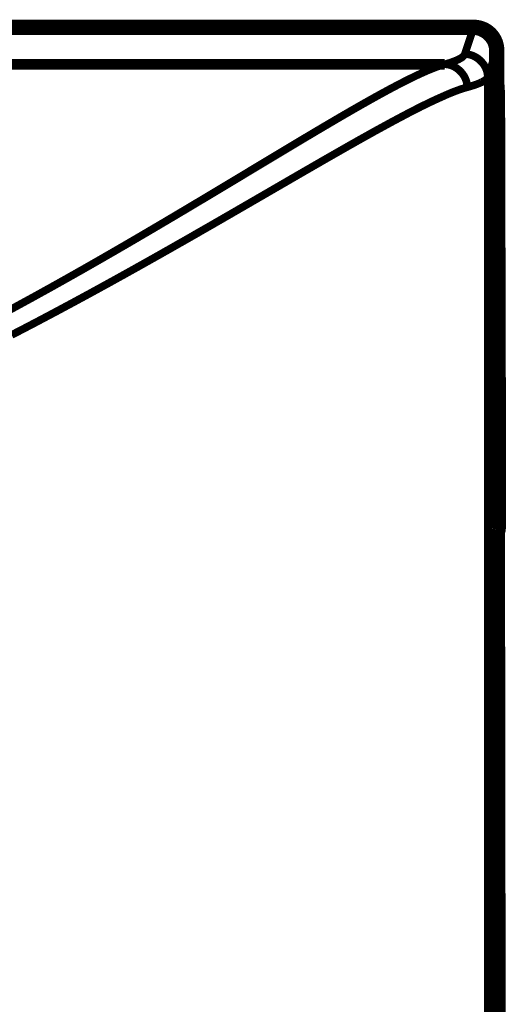
# Model space of a CAD drawing. Extents: x -186 to 193, y -142 to 137.
# Drawn here: x 168 to 184, y 77 to 110 of the extents above; entities that cross this region are included whole.
import ezdxf

# ---------------------------------------------------------------- set-up
doc = ezdxf.new("R2010")
doc.units = 0
for name, pattern in [('DASHDOT', [9.972063328216, 4.986031664108, -2.493015832054, 0, -2.493015832054]), ('DASHED', [7.479047496162, 4.986031664108, -2.493015832054]), ('DIVIDE', [12.465079160270001, 4.986031664108, -2.493015832054, 0, -2.493015832054, 0, -2.493015832054])]:
    doc.linetypes.add(name, pattern=pattern)
doc.layers.get('0').update_dxf_attribs({"linetype": 'CONTINUOUS'})

msp = doc.modelspace()

# ---------------------------------------------------------------- linework, layer by layer
at = {"color": 7}
for points, const_width in [([(167.9235283624952, 109.4141442607041), (183.0485516507148, 109.4141442607041)], 0.5), ([(183.0485516507148, 109.4141442607041), (182.757803292817, 108.5411896530381)], 0.25), ([(183.0485516507148, 109.4141442607041), (183.0505665412402, 109.4141442607065)], 0.5), ([(183.7988932588162, 108.6665407319293), (183.5076889947912, 107.7922174992137)], 0.25), ([(183.8198124683548, 91.52775407053225), (183.7988932588162, 108.6665407319293)], 0.5), ([(183.8226985859421, 91.52817891012475), (183.7995403543413, 108.6652702947274)], 0.5), ([(183.5076889947912, 107.7922174992137), (183.5076889947912, 73.4288361010684)], 0.25), ([(183.8011158524905, 107.4994016643014), (183.8057860433999, 107.4994136618269)], 0.5), ([(183.8578650841824, 93.9994529472787), (183.8257640873822, 106.4994117126473)], 0.5), ([(183.8024672711394, 106.499351864099), (183.8257640873822, 106.4994117126473)], 0.25), ([(183.8193591601082, 93.9993540271674), (183.8578650841824, 93.9994529472787)], 0.25), ([(183.8430240697174, 92.99946149498575), (183.820710443696, 92.99940417221205)], 0.5), ([(183.8280584638212, 84.7719367988472), (183.8198124683548, 91.52775407053225)], 0.5), ([(183.8318286428492, 84.7719367988472), (183.8226985859421, 91.52817891012475)], 0.5), ([(183.9304161157397, 84.7719367988472), (183.7804389614663, 84.7719367988472)], 0.5), ([(183.9099671209727, 17.66543365635966), (183.8280584638212, 84.7719367988472)], 0.5), ([(183.9225136378717, 17.66504048224596), (183.8318286428492, 84.7719367988472)], 0.5), ([(183.9304273245669, 84.7719376238215), (184.0264152432206, 84.78606714800465)], 0.5)]:
    msp.add_lwpolyline(points, dxfattribs=dict(at, const_width=const_width))
at = {"color": 7, "linetype": 'DASHED', "const_width": 0.5}
msp.add_lwpolyline([(167.9235283624952, 109.4141442607041), (183.0485516507148, 109.4141442607041)], dxfattribs=at)
at = {"color": 7}
for points, const_width in [([(183.0485516507148, 109.4141442607041, -0.08545801653159375), (183.2772729514692, 109.3739846141194)], 0.5), ([(183.0505665412402, 109.4141442607065, -0.06552891472942272), (183.2443245103782, 109.3886462719929)], 0.5), ([(183.2443245103782, 109.3886462719929, -0.06555276020236324), (183.4248488907304, 109.3138843917403)], 0.5), ([(183.2772729514692, 109.3739846141194, -0.07512898384641302), (183.4821073616075, 109.2637611797989)], 0.5), ([(183.4248488907304, 109.3138843917403, -0.06554264543813348), (183.5798816434865, 109.1949343095617)], 0.5), ([(183.4821073616075, 109.2637611797989, -0.07114966024097101), (183.6476152821788, 109.0988572158933)], 0.5), ([(183.5798816434865, 109.1949343095617, -0.06550133474215102), (183.6988963836121, 109.0398734326505)], 0.5), ([(183.6476152821788, 109.0988572158933, -0.07533017842175434), (183.758357114232, 108.8946559805532)], 0.5), ([(183.6988963836121, 109.0398734326505, -0.06543979712244619), (183.7738113149473, 108.8592300543156)], 0.5), ([(183.758357114232, 108.8946559805532, -0.08585035662737817), (183.7988932588162, 108.6665407319293)], 0.5), ([(183.7738113149473, 108.8592300543156, -0.06537474511046051), (183.7995403543413, 108.6652702947274)], 0.5), ([(182.4478089618635, 108.3207802126451, -0.01605910833866016), (182.294587749614, 108.2653671739772)], 0.25), ([(182.5655514696454, 108.3736499918993, -0.02200142681367313), (182.4478089618635, 108.3207802126451)], 0.25), ([(182.6560262050636, 108.4266880993297, -0.03329896816124647), (182.5655514696454, 108.3736499918993)], 0.25), ([(182.7216212840927, 108.482573721293, -0.05740420817400229), (182.6560262050636, 108.4266880993297)], 0.25), ([(182.757803292817, 108.5411896530381, -0.1032081875314632), (182.7216212840927, 108.482573721293)], 0.25), ([(182.757803292817, 108.5411896530381, -0.08553818300386976), (182.9864428614818, 108.5007846510906)], 0.25), ([(182.9864428614818, 108.5007846510906, -0.07514127601827066), (183.1911814313434, 108.3902735122325)], 0.25), ([(183.1911814313434, 108.3902735122325, -0.07110669903528263), (183.3565887870703, 108.2250676589656)], 0.25), ([(180.9672678791964, 107.7372687194171, -0.01311881885197127), (181.5225410506168, 107.9950842836505)], 0.25), ([(181.5225410506168, 107.9950842836505, -0.01316343085399026), (181.8328769870702, 108.1193974833038)], 0.25), ([(181.8328769870702, 108.1193974833038, -0.0195867612914432), (182.1018764497186, 108.2075758242209)], 0.25), ([(182.294587749614, 108.2653671739772, -0.01210923353213253), (182.1018764497186, 108.2075758242209)], 0.25), ([(182.1018764497186, 108.2075758242209, -0.08611750899793859), (182.3253708411184, 108.1656345235245)], 0.25), ([(182.3253708411184, 108.1656345235245, -0.07489814876427354), (182.5257806221334, 108.0545363795208)], 0.25), ([(182.5257806221334, 108.0545363795208, -0.0701489977606446), (182.6881230675395, 107.8895116702436)], 0.25), ([(183.3565887870703, 108.2250676589656, -0.0752417604905939), (183.4672347133301, 108.020578513792)], 0.25), ([(183.4672347133301, 108.020578513792, -0.08573425307333189), (183.5076889947912, 107.7922174992137)], 0.25), ([(180.3265140115663, 107.4067106394077, -0.008191108366463667), (180.9672678791964, 107.7372687194171)], 0.25), ([(182.6881230675395, 107.8895116702436, -0.07357989767231368), (182.7974154521129, 107.6857906737268)], 0.25), ([(182.7974154521129, 107.6857906737268, -0.08352136472843213), (182.8386750506297, 107.4586036680042)], 0.25), ([(183.4441725978572, 107.7081578274515, -0.05963572589435681), (183.3116014094253, 107.6246778395266)], 0.25), ([(183.5076889947912, 107.7922174992137, -0.1337449336496803), (183.4441725978572, 107.7081578274515)], 0.25), ([(179.5873769314439, 106.9999864287664, -0.005414614118369189), (180.3265140115663, 107.4067106394077)], 0.25), ([(182.1836382604918, 107.2228547369787, -0.01333770620411451), (182.5366052661223, 107.3619981905462)], 0.25), ([(182.5366052661223, 107.3619981905462, -0.02038862339682637), (182.8386750506297, 107.4586036680042)], 0.25), ([(183.0349324540578, 107.516298701856, -0.01188721732172958), (182.8386750506297, 107.4586036680042)], 0.25), ([(183.1912580715776, 107.5717089595399, -0.01580523435999405), (183.0349324540578, 107.516298701856)], 0.25), ([(183.3116014094253, 107.6246778395266, -0.02174496838269919), (183.1912580715776, 107.5717089595399)], 0.25), ([(183.8057860433999, 107.4994136618269, -0.1431230907060283), (183.8083771409737, 107.4885165434097)], 0.5), ([(183.8083771409737, 107.4885165434097, -0.01358828622268143), (183.8109656789783, 107.4560985814362)], 0.5), ([(183.8109656789783, 107.4560985814362, -0.004662537601030631), (183.8132907321544, 107.4080515265884)], 0.5), ([(183.8132907321544, 107.4080515265884, -0.00217977964841548), (183.8151090189037, 107.3569153351848)], 0.5), ([(183.8151090189037, 107.3569153351848, -0.001666836688960201), (183.8170441818882, 107.2876194401344)], 0.5), ([(183.8170441818882, 107.2876194401344, -0.001215996364390143), (183.8188489203154, 107.2065176983399)], 0.5), ([(183.8188489203154, 107.2065176983399, -0.00103816000883237), (183.8206623768133, 107.104430738203)], 0.5), ([(178.7696553292851, 106.531157641762, -0.003487219129223406), (179.5873769314439, 106.9999864287664)], 0.25), ([(180.9218876989845, 106.6162479214259, -0.0193659949754532), (182.1836382604918, 107.2228547369787)], 0.25), ([(183.8206623768133, 107.104430738203, -0.0006930776451517053), (183.8219620162922, 107.0138882224093)], 0.5), ([(183.8219620162922, 107.0138882224093, -0.0006093200180348973), (183.8230971524162, 106.9173677307815)], 0.5), ([(183.8230971524162, 106.9173677307815, -0.0006776306526264554), (183.8242623760872, 106.7905317702739)], 0.5), ([(183.8242623760872, 106.7905317702739, -0.0006758022035386539), (183.8251966150857, 106.6465724838504)], 0.5), ([(183.8251966150857, 106.6465724838504, -0.0006466664178255164), (183.8257640873822, 106.4994117126473)], 0.5), ([(177.8621403701439, 105.9972582783731, -0.00217915019846262), (178.7696553292851, 106.531157641762)], 0.25), ([(179.3276857235247, 105.7472038724257, -0.008009892460149893), (180.9218876989845, 106.6162479214259)], 0.25), ([(176.8864827195517, 105.4146073427217, -0.00115344406301918), (177.8621403701439, 105.9972582783731)], 0.25), ([(178.8708346821353, 105.4887155658584, -0.001138072449385973), (179.3276857235247, 105.7472038724257)], 0.25), ([(175.8279600366768, 104.7782163955915, -0.0003493506316259673), (176.8864827195517, 105.4146073427217)], 0.25), ([(178.3957152549535, 105.2173843599695, -0.0008620511606641126), (178.8708346821353, 105.4887155658584)], 0.25), ([(177.9024105937699, 104.9337298415387, -0.0006227452304988672), (178.3957152549535, 105.2173843599695)], 0.25), ([(175.8279600366768, 104.7782163955915, -0.0003413131041586187), (174.710450898318, 104.1063949005567)], 0.25), ([(177.3853704038089, 104.6350057828639, -0.0004123796718976014), (177.9024105937699, 104.9337298415387)], 0.25), ([(176.2956323392444, 104.003208953614, -0.0002502573038991032), (177.3853704038089, 104.6350057828639)], 0.25), ([(174.710450898318, 104.1063949005567, -0.001187251914427535), (173.3104615067064, 103.2704725169933)], 0.25), ([(176.2956323392444, 104.003208953614, -0.0004171723804181881), (175.1459600502509, 103.3372304008462)], 0.25), ([(173.3104615067064, 103.2704725169933, -0.001957760798084152), (171.8423632462975, 102.4063996496637)], 0.25), ([(175.1459600502509, 103.3372304008462, -0.001281619700660123), (173.6839468176013, 102.4968299230507)], 0.25), ([(173.6839468176013, 102.4968299230507, -0.002047245944901221), (172.1580339876898, 101.6332019715566)], 0.25), ([(171.8423632462975, 102.4063996496637, -0.002763167338488075), (170.2776384992488, 101.5052300293241)], 0.25), ([(172.1580339876898, 101.6332019715566, -0.00288054354702487), (170.5198954243803, 100.7272368941867)], 0.25), ([(170.2776384992488, 101.5052300293241, -0.003541045274586133), (168.6511083861751, 100.5955714080255)], 0.25), ([(168.6511083861751, 100.5955714080255, -0.004478929353080289), (166.9226253000339, 99.66491462365788)], 0.25), ([(170.5198954243803, 100.7272368941867, -0.00363790339712616), (168.8333020731174, 99.8229795135767)], 0.25), ([(168.8333020731174, 99.8229795135767, -0.001077679332841953), (168.3850074207925, 99.58816765930511)], 0.25), ([(168.3850074207925, 99.58816765930511, -0.001083800100517206), (167.9524943070418, 99.36400006012344)], 0.25), ([(183.8578586809471, 93.70835724860726, -0.0005389390921984638), (183.8574698175913, 93.60569875014136)], 0.5), ([(183.85805345555, 93.85230464832058, -0.0006757697295188723), (183.8578586809471, 93.70835724860726)], 0.5), ([(183.8578650841824, 93.9994529472787, -0.0006466206399314031), (183.85805345555, 93.85230464832058)], 0.5), ([(183.8557585177172, 93.38407486924693, -0.0009510562802984719), (183.854581992544, 93.29236770404815)], 0.5), ([(183.8567056201522, 93.48499935929524, -0.0007849964770537268), (183.8557585177172, 93.38407486924693)], 0.5), ([(183.8574698175913, 93.60569875014136, -0.0007441107048735983), (183.8567056201522, 93.48499935929524)], 0.5), ([(183.8479807667097, 93.04278079309145, -0.004508675377995039), (183.8468631486067, 93.02494458060256)], 0.5), ([(183.8498683959397, 93.08552953142254, -0.004395956576647524), (183.8479807667097, 93.04278079309145)], 0.5), ([(183.8516146325245, 93.1419672759072, -0.002515362165546132), (183.8498683959397, 93.08552953142254)], 0.5), ([(183.8531938456737, 93.21126463395171, -0.001667201409791953), (183.8516146325245, 93.1419672759072)], 0.5), ([(183.854581992544, 93.29236770404815, -0.001216202792559796), (183.8531938456737, 93.21126463395171)], 0.5), ([(183.8443016140114, 93.00219045094798, -0.1665197713756189), (183.8430240697174, 92.99946149498575)], 0.5), ([(183.8455579670744, 93.0103538967315, -0.02636611376339623), (183.8443016140114, 93.00219045094798)], 0.5), ([(183.8468631486067, 93.02494458060256, -0.009857288557835403), (183.8455579670744, 93.0103538967315)], 0.5)]:
    msp.add_lwpolyline(points, format="xyb", dxfattribs=dict(at, const_width=const_width))
at = {"color": 7, "linetype": 'DIVIDE', "const_width": 0.35}
msp.add_lwpolyline([(166.9126316525321, 108.2075758242216), (182.1018764497186, 108.2075758242209)], dxfattribs=at)
at = {"color": 7, "linetype": 'DASHDOT', "const_width": 0.25}
msp.add_lwpolyline([(183.9304216902878, 84.7719372069381), (183.9296222272066, 84.7828579237937)], dxfattribs=at)

doc.saveas('drawing.dxf')
